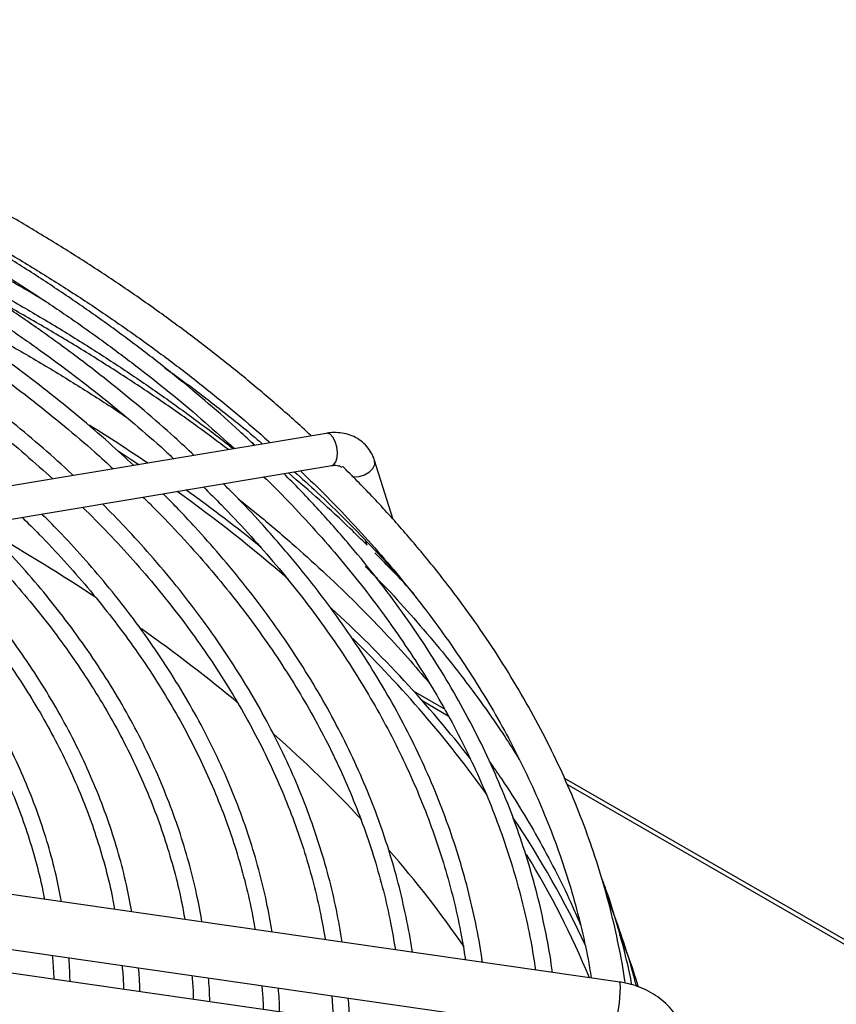
# Model space of a CAD drawing. Units: millimetres. Extents: x 8022 to 29460, y -63037 to 20277.
# Drawn here: x 28593 to 28743, y -59280 to -59099 of the extents above; entities that cross this region are included whole.
import ezdxf

# ---------------------------------------------------------------- set-up
doc = ezdxf.new("R2010")
doc.units = ezdxf.units.MM

msp = doc.modelspace()

# ---------------------------------------------------------------- linework, layer by layer
at = {"color": 7, "linetype": 'Continuous', "lineweight": 25}
for p, q in [((28649.25, -59175.15), (28530.02, -59195.06)), ((28531.01, -59200.98), (28650.24, -59181.07)), ((28661.5, -59190.95), (28658.1, -59180.12)), ((28638.3, -59183.61), (28637.73, -59183.16)), ((28656.4, -59194.74), (28656.69, -59195.69)), ((28658.6, -59201.76), (28658.61, -59201.79)), ((28665.74, -59205.35), (28665.69, -59205.05)), ((28670.89, -59225.69), (28665.26, -59222.43)), ((28994.6, -59412.56), (28692.9, -59238.39)), ((28703.05, -59275.82), (28565.37, -59255.99)), ((28563.95, -59265.89), (28701.62, -59285.71)), ((28703.05, -59290.25), (28565.37, -59270.43))]:
    msp.add_line(p, q, dxfattribs=at)
at = {"color": 8, "linetype": 'Continuous', "lineweight": 25}
for p, q in [((28666.83, -59224.19), (28671.61, -59226.95)), ((28693.39, -59239.52), (28993.88, -59412.99))]:
    msp.add_line(p, q, dxfattribs=at)
at = {"color": 8, "linetype": 'Continuous', "lineweight": 25, "flags": 128}
for points in [[(28650.24, -59181.07), (28650.6, -59180.9), (28651, -59180.39), (28651.24, -59179.61), (28651.31, -59178.64), (28651.18, -59177.61), (28650.88, -59176.64), (28650.45, -59175.84), (28649.93, -59175.32), (28649.38, -59175.14), (28649.25, -59175.15)], [(28653.93, -59183.07), (28654.27, -59183.11), (28655.28, -59183.05), (28656.27, -59182.75), (28657.15, -59182.24), (28657.79, -59181.58), (28658.12, -59180.86), (28658.1, -59180.15), (28658.1, -59180.12)], [(28665.37, -59204.84), (28665.41, -59204.75), (28665.42, -59204.72)], [(28701.62, -59285.71), (28701.66, -59285.71), (28701.84, -59285.44), (28702.05, -59284.83), (28702.28, -59283.92), (28702.51, -59282.77), (28702.74, -59281.48), (28702.93, -59280.13), (28703.08, -59278.83), (28703.17, -59277.67), (28703.2, -59276.75)], [(28703.2, -59276.75), (28703.17, -59276.12), (28703.08, -59275.83), (28703.05, -59275.82)]]:
    msp.add_lwpolyline(points, dxfattribs=at)
at = {"color": 7, "linetype": 'Continuous', "lineweight": 25, "flags": 128}
msp.add_lwpolyline([(28611.06, -59178.35), (28613.48, -59179.96), (28614.86, -59180.89)], dxfattribs=at)
at = {"color": 7, "linetype": 'Continuous', "lineweight": 25}
for centre, radius, start, end in [((28426.01, -59460.54), 338.58, 55.7642, 57.9286), ((28452.71, -59421.27), 289.93, 49.1572, 54.3057), ((28450.5, -59425.94), 296.19, 50.8773, 54.2596), ((28415.32, -59494.24), 346.75, 56.4415, 60.1729), ((28495.21, -59375.97), 229.1, 38.0022, 47.447), ((28446.54, -59448.7), 291.53, 50.18, 54.6141), ((28502.76, -59367.8), 216.63, 35.6635, 45.6836), ((28480.06, -59409.85), 240.2, 42.9849, 48.3464), ((28541.43, -59341.53), 171.4, 24.9396, 34.0322), ((28511.94, -59381.33), 197.41, 34.5511, 41.0623), ((28546.59, -59337.76), 163.44, 22.5752, 31.4784)]:
    msp.add_arc(centre, radius, start, end, dxfattribs=at)
for points, knots in [([(28646.46, -59175.61), (28646.44, -59175.59), (28644.39, -59173.63), (28640.29, -59170.01), (28634.14, -59164.79), (28627.96, -59159.85), (28621.56, -59155.02), (28614.94, -59150.28), (28608.1, -59145.66), (28601.05, -59141.14), (28593.79, -59136.74), (28586.34, -59132.45), (28578.68, -59128.28), (28570.84, -59124.24), (28562.82, -59120.32), (28554.62, -59116.52), (28546.25, -59112.86), (28537.71, -59109.33), (28529.02, -59105.93), (28520.16, -59102.68), (28513.87, -59100.46), (28510.5, -59099.36), (28510.18, -59099.26)], [0, 0, 0, 0, 0.0007547, 0.061818, 0.1166884, 0.1715644, 0.2264404, 0.2813152, 0.3361878, 0.3910572, 0.4459222, 0.5007822, 0.5556364, 0.6104841, 0.6653246, 0.7201572, 0.774981, 0.8297953, 0.884599, 0.9393911, 0.9941701, 1, 1, 1, 1]), ([(28503.77, -59103.46), (28503.78, -59103.46), (28506.81, -59104.42), (28512.74, -59106.43), (28521.54, -59109.54), (28530.19, -59112.81), (28538.7, -59116.2), (28547.06, -59119.74), (28555.25, -59123.4), (28563.28, -59127.19), (28571.13, -59131.11), (28578.8, -59135.16), (28586.29, -59139.32), (28593.58, -59143.6), (28600.66, -59147.99), (28607.54, -59152.5), (28614.21, -59157.11), (28620.66, -59161.83), (28626.9, -59166.64), (28632.88, -59171.57), (28636.89, -59174.98), (28638.83, -59176.77), (28638.94, -59176.87)], [0, 0, 0, 0, 0.000212, 0.055075, 0.110035, 0.16508, 0.220199, 0.275386, 0.330631, 0.385929, 0.441275, 0.496665, 0.552095, 0.607563, 0.663066, 0.718605, 0.774179, 0.829789, 0.885436, 0.941124, 0.996854, 1, 1, 1, 1]), ([(28636.09, -59177.35), (28635.17, -59176.47), (28632.47, -59173.89), (28627.7, -59169.71), (28621.83, -59164.8), (28615.72, -59159.99), (28609.38, -59155.28), (28602.83, -59150.67), (28596.06, -59146.17), (28589.08, -59141.78), (28581.9, -59137.5), (28574.52, -59133.34), (28566.94, -59129.29), (28559.18, -59125.37), (28551.24, -59121.57), (28543.12, -59117.9), (28534.83, -59114.37), (28526.38, -59110.96), (28517.77, -59107.7), (28510.43, -59105.05), (28505.92, -59103.54), (28504.37, -59103.03)], [0, 0, 0, 0, 0.0285524, 0.0840289, 0.139509, 0.1949877, 0.2504643, 0.3059384, 0.3614093, 0.4168765, 0.4723394, 0.5277974, 0.5832501, 0.6386969, 0.6941372, 0.7495702, 0.8049951, 0.8604111, 0.9158169, 0.9712113, 1, 1, 1, 1]), ([(28501.36, -59105.17), (28504.15, -59106.1), (28509.86, -59108.02), (28518.34, -59111.1), (28526.83, -59114.36), (28535.17, -59117.76), (28543.36, -59121.29), (28551.38, -59124.95), (28559.24, -59128.75), (28566.91, -59132.66), (28574.41, -59136.7), (28581.71, -59140.86), (28588.82, -59145.14), (28595.72, -59149.53), (28602.42, -59154.03), (28608.9, -59158.64), (28615.16, -59163.35), (28621.2, -59168.16), (28626.97, -59173.03), (28630.61, -59176.33), (28632.4, -59177.96)], [0, 0, 0, 0, 0.052562, 0.107925, 0.163374, 0.218899, 0.274492, 0.330145, 0.385853, 0.44161, 0.497412, 0.553256, 0.609139, 0.66506, 0.721018, 0.777013, 0.833046, 0.889118, 0.945232, 1, 1, 1, 1]), ([(28625.01, -59179.2), (28623.83, -59178.08), (28620.86, -59175.3), (28615.86, -59170.95), (28610.03, -59166.15), (28603.97, -59161.44), (28597.69, -59156.84), (28591.19, -59152.34), (28584.47, -59147.94), (28577.55, -59143.66), (28570.42, -59139.49), (28563.1, -59135.44), (28555.59, -59131.51), (28547.89, -59127.7), (28540.02, -59124.02), (28531.97, -59120.47), (28523.75, -59117.05), (28515.38, -59113.76), (28506.84, -59110.62), (28501.04, -59108.56), (28498.04, -59107.59), (28497.99, -59107.57)], [0, 0, 0, 0, 0.03788, 0.094448, 0.151015, 0.20758, 0.264143, 0.320703, 0.377259, 0.433811, 0.490358, 0.5469, 0.603436, 0.659966, 0.716488, 0.773002, 0.829507, 0.886002, 0.942485, 0.998956, 1, 1, 1, 1]), ([(28494.95, -59109.74), (28495.76, -59110), (28499.48, -59111.2), (28505.96, -59113.49), (28514.39, -59116.59), (28522.67, -59119.85), (28530.8, -59123.23), (28538.77, -59126.75), (28546.58, -59130.4), (28554.22, -59134.18), (28561.67, -59138.08), (28568.94, -59142.1), (28576.02, -59146.24), (28582.9, -59150.5), (28589.57, -59154.87), (28596.03, -59159.34), (28602.27, -59163.92), (28608.3, -59168.6), (28614.08, -59173.39), (28618.41, -59177.13), (28620.73, -59179.3), (28621.28, -59179.82)], [0, 0, 0, 0, 0.015833, 0.072173, 0.12861, 0.185135, 0.241736, 0.298406, 0.355136, 0.411921, 0.468756, 0.525636, 0.582559, 0.639523, 0.696525, 0.753567, 0.810647, 0.867768, 0.924932, 0.982142, 1, 1, 1, 1]), ([(28613.93, -59181.05), (28612.44, -59179.66), (28609.19, -59176.64), (28603.9, -59172.11), (28598.12, -59167.41), (28592.1, -59162.82), (28585.87, -59158.32), (28579.41, -59153.94), (28572.75, -59149.66), (28565.88, -59145.49), (28558.81, -59141.44), (28551.55, -59137.5), (28544.1, -59133.69), (28536.46, -59130), (28528.65, -59126.44), (28520.67, -59123.01), (28512.53, -59119.71), (28504.22, -59116.55), (28497.23, -59114.03), (28492.97, -59112.61), (28491.57, -59112.14)], [0, 0, 0, 0, 0.049017, 0.106734, 0.16445, 0.222164, 0.279875, 0.337584, 0.395288, 0.452987, 0.510681, 0.568369, 0.62605, 0.683724, 0.74139, 0.799046, 0.856692, 0.914327, 0.971949, 1, 1, 1, 1]), ([(28597.56, -59150.81), (28596.49, -59150.17), (28592.96, -59148.07), (28586.78, -59144.63), (28579.01, -59140.49), (28571.05, -59136.48), (28562.91, -59132.59), (28554.59, -59128.83), (28546.1, -59125.2), (28537.46, -59121.7), (28528.64, -59118.35), (28520.68, -59115.46), (28515.59, -59113.75), (28513.54, -59113.07)], [0, 0, 0, 0, 0.043229, 0.142191, 0.241144, 0.340087, 0.43902, 0.53794, 0.636846, 0.735738, 0.834613, 0.933469, 1, 1, 1, 1]), ([(28488.54, -59114.29), (28490.29, -59114.87), (28494.88, -59116.38), (28502.15, -59118.99), (28510.36, -59122.08), (28518.43, -59125.33), (28526.34, -59128.7), (28534.1, -59132.21), (28541.68, -59135.84), (28549.1, -59139.6), (28556.33, -59143.49), (28563.37, -59147.49), (28570.21, -59151.61), (28576.85, -59155.84), (28583.29, -59160.18), (28589.51, -59164.63), (28595.52, -59169.18), (28601.29, -59173.84), (28606.19, -59178), (28609.06, -59180.64), (28610.18, -59181.67)], [0, 0, 0, 0, 0.035448, 0.092927, 0.150504, 0.208168, 0.26591, 0.32372, 0.381591, 0.439517, 0.497494, 0.555517, 0.613584, 0.671693, 0.729843, 0.788034, 0.846266, 0.904543, 0.962867, 1, 1, 1, 1]), ([(28602.85, -59182.9), (28602.76, -59182.81), (28600.99, -59181.1), (28597.32, -59177.86), (28591.83, -59173.18), (28586.07, -59168.6), (28580.11, -59164.12), (28573.91, -59159.74), (28567.51, -59155.47), (28560.89, -59151.31), (28554.07, -59147.26), (28547.06, -59143.33), (28539.85, -59139.52), (28532.45, -59135.83), (28524.88, -59132.27), (28517.13, -59128.83), (28509.22, -59125.53), (28501.14, -59122.36), (28493.14, -59119.4), (28487.76, -59117.57), (28485.18, -59116.69)], [0, 0, 0, 0, 0.0032107, 0.0621541, 0.1210969, 0.1800381, 0.2389771, 0.2979129, 0.3568449, 0.4157723, 0.4746944, 0.5336104, 0.5925197, 0.6514215, 0.710315, 0.7691992, 0.828073, 0.8869351, 0.945784, 1, 1, 1, 1]), ([(28482.16, -59118.84), (28484.81, -59119.73), (28490.23, -59121.55), (28498.25, -59124.48), (28506.25, -59127.57), (28514.1, -59130.8), (28521.79, -59134.16), (28529.32, -59137.66), (28536.68, -59141.28), (28543.87, -59145.02), (28550.87, -59148.88), (28557.67, -59152.87), (28564.28, -59156.96), (28570.68, -59161.17), (28576.88, -59165.49), (28582.85, -59169.91), (28588.6, -59174.43), (28594.05, -59178.96), (28597.45, -59182.03), (28599.11, -59183.52)], [0, 0, 0, 0, 0.056242, 0.11493, 0.173718, 0.232593, 0.291545, 0.350567, 0.40965, 0.468789, 0.52798, 0.587217, 0.6465, 0.705826, 0.765195, 0.824608, 0.884067, 0.943574, 1, 1, 1, 1]), ([(28570.89, -59139.8), (28572.05, -59140.37), (28575.89, -59142.25), (28582.2, -59145.57), (28589.84, -59149.75), (28597.27, -59154.06), (28604.5, -59158.48), (28611.53, -59163.01), (28618.35, -59167.65), (28624.94, -59172.41), (28629.55, -59175.86), (28631.89, -59177.76), (28632.19, -59178)], [0, 0, 0, 0, 0.050531, 0.16681, 0.283176, 0.399624, 0.516149, 0.632749, 0.749422, 0.866169, 0.982992, 1, 1, 1, 1]), ([(28567.45, -59146.48), (28569.67, -59147.56), (28574.55, -59149.94), (28581.89, -59153.77), (28589.51, -59157.94), (28596.93, -59162.23), (28604.13, -59166.65), (28609.32, -59169.94), (28612.04, -59171.8), (28612.49, -59172.11)], [0, 0, 0, 0, 0.137121, 0.302766, 0.468532, 0.63441, 0.800396, 0.966486, 1, 1, 1, 1]), ([(28631.31, -59178.14), (28629.44, -59176.74), (28625.41, -59173.71), (28618.95, -59169.17), (28611.99, -59164.53), (28604.83, -59160), (28597.44, -59155.59), (28591.85, -59152.37), (28588.67, -59150.66), (28588.08, -59150.35)], [0, 0, 0, 0, 0.142194, 0.306329, 0.470458, 0.634576, 0.798681, 0.962771, 1, 1, 1, 1]), ([(28619.65, -59163.13), (28620.96, -59164.08), (28624.48, -59166.6), (28629.93, -59170.82), (28634.59, -59174.53), (28637.05, -59176.66), (28637.56, -59177.1)], [0, 0, 0, 0, 0.2091121, 0.5584047, 0.9079367, 1, 1, 1, 1]), ([(28658.08, -59180.13), (28658.07, -59180.07), (28657.95, -59179.56), (28657.5, -59178.67), (28656.7, -59177.49), (28655.61, -59176.48), (28654.33, -59175.71), (28652.91, -59175.21), (28651.43, -59175), (28650.2, -59174.99), (28649.46, -59175.13), (28649.25, -59175.18)], [0, 0, 0, 0, 0.014476, 0.140813, 0.269993, 0.403831, 0.544954, 0.676073, 0.809242, 0.943494, 1, 1, 1, 1]), ([(28636.17, -59177.33), (28635.94, -59177.14), (28635.71, -59176.94), (28635.46, -59176.75), (28635.46, -59176.74)], [0, 0, 0, 0, 0.976711, 1, 1, 1, 1]), ([(28650.23, -59181.07), (28650.4, -59181.05), (28650.79, -59180.99), (28651.28, -59181.03), (28651.7, -59181.14), (28651.94, -59181.27), (28652.03, -59181.38), (28652.07, -59181.42)], [0, 0, 0, 0, 0.1612331, 0.3745935, 0.6024349, 0.8620473, 1, 1, 1, 1]), ([(28704.06, -59275.99), (28704.04, -59275.84), (28703.75, -59273.51), (28702.88, -59269.01), (28701.42, -59262.5), (28699.6, -59256), (28697.46, -59249.5), (28694.97, -59243.02), (28692.16, -59236.57), (28689.01, -59230.14), (28685.52, -59223.76), (28681.7, -59217.41), (28677.54, -59211.13), (28673.06, -59204.9), (28668.25, -59198.74), (28663.11, -59192.66), (28657.79, -59186.78), (28654.02, -59182.98), (28652.2, -59181.15)], [0, 0, 0, 0, 0.004688, 0.069631, 0.134848, 0.200341, 0.266107, 0.33214, 0.398433, 0.464973, 0.531748, 0.598742, 0.66594, 0.733324, 0.800877, 0.868584, 0.936428, 1, 1, 1, 1]), ([(28637.84, -59183.14), (28637.85, -59183.15), (28639.64, -59184.86), (28643, -59188.35), (28647.87, -59193.61), (28652.46, -59198.95), (28656.81, -59204.37), (28660.89, -59209.87), (28664.72, -59215.44), (28668.28, -59221.07), (28671.57, -59226.77), (28674.59, -59232.54), (28677.33, -59238.36), (28679.8, -59244.24), (28681.98, -59250.18), (28683.88, -59256.16), (28685.48, -59262.2), (28686.75, -59268.01), (28687.34, -59271.82), (28687.62, -59273.6)], [0, 0, 0, 0, 0.000485, 0.062569, 0.12472, 0.186947, 0.24926, 0.311669, 0.374185, 0.436822, 0.499593, 0.562512, 0.625596, 0.68886, 0.752321, 0.815993, 0.879892, 0.944033, 1, 1, 1, 1]), ([(28690.7, -59274.04), (28690.64, -59273.53), (28690.32, -59270.9), (28689.42, -59266.14), (28687.98, -59259.77), (28686.18, -59253.4), (28684.06, -59247.04), (28681.61, -59240.69), (28678.81, -59234.37), (28675.69, -59228.08), (28672.22, -59221.83), (28668.43, -59215.62), (28664.3, -59209.47), (28659.84, -59203.38), (28655.05, -59197.36), (28649.93, -59191.42), (28645.39, -59186.47), (28642.46, -59183.54), (28641.45, -59182.53)], [0, 0, 0, 0, 0.015741, 0.081866, 0.148273, 0.214958, 0.281915, 0.349136, 0.416609, 0.484322, 0.552259, 0.620403, 0.688739, 0.757249, 0.825917, 0.894727, 0.963665, 1, 1, 1, 1]), ([(28656.67, -59195.62), (28655.67, -59194.62), (28652.91, -59191.86), (28648.13, -59187.44), (28644.23, -59184.07), (28642.29, -59182.39)], [0, 0, 0, 0, 0.2218867, 0.6132147, 1, 1, 1, 1]), ([(28643.42, -59182.2), (28644.8, -59183.45), (28648.08, -59186.4), (28652.97, -59191.17), (28658.05, -59196.37), (28661.18, -59199.86), (28662.7, -59201.55)], [0, 0, 0, 0, 0.198619, 0.47108, 0.743805, 1, 1, 1, 1]), ([(28644.51, -59182.02), (28646.17, -59183.63), (28649.62, -59186.97), (28654.54, -59192.13), (28659.35, -59197.48), (28663.9, -59202.92), (28668.19, -59208.42), (28672.23, -59214), (28676, -59219.65), (28679.51, -59225.36), (28682.75, -59231.14), (28685.71, -59236.98), (28688.4, -59242.88), (28690.81, -59248.84), (28692.94, -59254.84), (28694.78, -59260.9), (28696.31, -59267.01), (28697.33, -59271.73), (28697.73, -59274.43), (28697.82, -59275.06)], [0, 0, 0, 0, 0.056649, 0.117349, 0.178122, 0.238977, 0.299926, 0.36098, 0.422151, 0.483454, 0.544905, 0.606517, 0.668309, 0.730296, 0.792494, 0.854918, 0.917583, 0.9805, 1, 1, 1, 1]), ([(28626.72, -59184.99), (28627.83, -59186.09), (28630.66, -59188.87), (28634.92, -59193.42), (28639.52, -59198.64), (28643.86, -59203.94), (28647.95, -59209.31), (28651.78, -59214.76), (28655.34, -59220.28), (28658.64, -59225.86), (28661.66, -59231.5), (28664.42, -59237.21), (28666.89, -59242.98), (28669.08, -59248.79), (28670.99, -59254.67), (28672.6, -59260.59), (28673.89, -59266.28), (28674.49, -59270.01), (28674.77, -59271.74)], [0, 0, 0, 0, 0.041408, 0.104974, 0.168617, 0.232347, 0.296175, 0.360113, 0.424175, 0.488375, 0.552729, 0.617253, 0.681965, 0.746881, 0.812019, 0.877396, 0.943026, 1, 1, 1, 1]), ([(28677.87, -59272.19), (28677.83, -59271.9), (28677.54, -59269.52), (28676.68, -59265.05), (28675.26, -59258.78), (28673.48, -59252.52), (28671.37, -59246.27), (28668.93, -59240.03), (28666.15, -59233.81), (28663.04, -59227.63), (28659.59, -59221.49), (28655.8, -59215.39), (28651.69, -59209.35), (28647.24, -59203.37), (28642.47, -59197.46), (28637.53, -59191.83), (28633.49, -59187.47), (28631.06, -59185.09), (28630.35, -59184.39)], [0, 0, 0, 0, 0.0093683, 0.0770943, 0.1451182, 0.2134373, 0.2820454, 0.350933, 0.4200881, 0.4894962, 0.5591409, 0.6290048, 0.6990697, 0.7693174, 0.8397302, 0.9102911, 0.9737202, 1, 1, 1, 1]), ([(28615.63, -59186.85), (28616.15, -59187.35), (28618.38, -59189.5), (28622.06, -59193.37), (28626.66, -59198.46), (28631, -59203.64), (28635.08, -59208.89), (28638.9, -59214.22), (28642.47, -59219.61), (28645.76, -59225.07), (28648.79, -59230.6), (28651.55, -59236.19), (28654.03, -59241.84), (28656.22, -59247.54), (28658.14, -59253.29), (28659.76, -59259.1), (28661.04, -59264.64), (28661.64, -59268.24), (28661.91, -59269.89)], [0, 0, 0, 0, 0.019997, 0.085085, 0.150251, 0.215507, 0.280863, 0.346332, 0.411928, 0.477667, 0.543566, 0.609641, 0.675913, 0.742398, 0.809116, 0.876085, 0.943321, 1, 1, 1, 1]), ([(28665.03, -59270.34), (28665.01, -59270.23), (28664.74, -59268.06), (28663.91, -59263.85), (28662.51, -59257.69), (28660.74, -59251.53), (28658.64, -59245.39), (28656.21, -59239.26), (28653.44, -59233.15), (28650.33, -59227.08), (28646.89, -59221.05), (28643.11, -59215.06), (28639, -59209.13), (28634.55, -59203.27), (28629.95, -59197.67), (28625.03, -59192.16), (28621.53, -59188.41), (28619.47, -59186.4), (28619.29, -59186.23)], [0, 0, 0, 0, 0.003742, 0.073196, 0.142967, 0.213052, 0.283445, 0.354134, 0.425107, 0.496349, 0.56784, 0.639562, 0.711496, 0.783621, 0.855918, 0.920948, 0.993325, 1, 1, 1, 1]), ([(28633.08, -59187.14), (28634.4, -59188.19), (28637.78, -59190.88), (28642.96, -59195.32), (28648.64, -59200.44), (28654.08, -59205.65), (28659.27, -59210.94), (28663.98, -59216.04), (28666.84, -59219.41), (28668.15, -59220.96)], [0, 0, 0, 0, 0.098572, 0.252357, 0.406268, 0.560317, 0.714521, 0.868899, 1, 1, 1, 1]), ([(28604.57, -59188.69), (28606.15, -59190.28), (28609.36, -59193.49), (28613.88, -59198.42), (28618.21, -59203.47), (28622.29, -59208.6), (28626.1, -59213.8), (28629.66, -59219.08), (28632.95, -59224.42), (28635.98, -59229.83), (28638.73, -59235.29), (28641.2, -59240.82), (28643.4, -59246.41), (28645.32, -59252.04), (28646.94, -59257.73), (28648.2, -59263.07), (28648.79, -59266.51), (28649.05, -59268.04)], [0, 0, 0, 0, 0.065057, 0.131869, 0.198772, 0.265778, 0.3329, 0.400153, 0.467555, 0.535122, 0.602874, 0.670831, 0.739012, 0.807439, 0.87613, 0.945105, 1, 1, 1, 1]), ([(28652.18, -59268.49), (28651.84, -59266.51), (28651.16, -59262.5), (28649.72, -59256.49), (28647.96, -59250.44), (28645.87, -59244.41), (28643.44, -59238.39), (28640.67, -59232.4), (28637.56, -59226.44), (28634.12, -59220.52), (28630.34, -59214.65), (28626.23, -59208.84), (28621.79, -59203.09), (28617.18, -59197.61), (28612.66, -59192.61), (28609.62, -59189.53), (28608.2, -59188.09)], [0, 0, 0, 0, 0.070188, 0.141847, 0.213841, 0.286162, 0.358799, 0.431738, 0.50496, 0.578448, 0.652178, 0.726131, 0.800285, 0.874619, 0.941374, 1, 1, 1, 1]), ([(28593.45, -59190.55), (28594.52, -59191.59), (28597.19, -59194.22), (28601.2, -59198.52), (28605.52, -59203.44), (28609.57, -59208.45), (28613.38, -59213.53), (28616.92, -59218.68), (28620.2, -59223.9), (28623.22, -59229.18), (28625.96, -59234.53), (28628.43, -59239.94), (28630.62, -59245.4), (28632.53, -59250.92), (28634.14, -59256.49), (28635.38, -59261.58), (28635.94, -59264.83), (28636.18, -59266.19)], [0, 0, 0, 0, 0.045026, 0.113611, 0.18229, 0.251074, 0.319979, 0.38902, 0.458214, 0.527582, 0.597142, 0.666917, 0.736929, 0.8072, 0.877752, 0.948605, 1, 1, 1, 1]), ([(28639.31, -59266.64), (28638.99, -59264.8), (28638.33, -59260.98), (28636.91, -59255.19), (28635.15, -59249.26), (28633.05, -59243.34), (28630.62, -59237.43), (28627.85, -59231.55), (28624.73, -59225.71), (28621.28, -59219.91), (28617.5, -59214.15), (28613.38, -59208.46), (28609.09, -59203.03), (28604.65, -59197.87), (28600.72, -59193.56), (28598.11, -59190.95), (28597.1, -59189.94)], [0, 0, 0, 0, 0.068093, 0.141803, 0.21587, 0.290287, 0.365042, 0.440116, 0.515493, 0.591149, 0.667062, 0.743209, 0.819566, 0.888184, 0.956811, 1, 1, 1, 1]), ([(28582.37, -59192.4), (28582.93, -59192.95), (28585.1, -59195.03), (28588.62, -59198.75), (28592.91, -59203.55), (28596.95, -59208.43), (28600.73, -59213.38), (28604.25, -59218.41), (28607.52, -59223.5), (28610.52, -59228.67), (28613.25, -59233.89), (28615.7, -59239.18), (28617.88, -59244.52), (28619.78, -59249.92), (28621.38, -59255.37), (28622.57, -59260.18), (28623.1, -59263.18), (28623.3, -59264.34)], [0, 0, 0, 0, 0.024873, 0.095387, 0.165997, 0.236717, 0.307562, 0.378548, 0.449694, 0.521021, 0.592551, 0.664307, 0.736314, 0.808596, 0.881176, 0.954077, 1, 1, 1, 1]), ([(28626.45, -59264.79), (28626.14, -59263.06), (28625.48, -59259.38), (28624.07, -59253.78), (28622.3, -59247.96), (28620.19, -59242.16), (28617.75, -59236.37), (28614.96, -59230.61), (28611.84, -59224.88), (28608.37, -59219.2), (28604.57, -59213.57), (28600.58, -59208.19), (28596.3, -59202.89), (28591.86, -59197.85), (28588.37, -59194.09), (28586.39, -59192.16), (28586.02, -59191.79)], [0, 0, 0, 0, 0.06727, 0.143221, 0.219556, 0.296265, 0.373333, 0.450744, 0.528475, 0.606502, 0.684801, 0.763345, 0.833987, 0.912706, 0.983358, 1, 1, 1, 1]), ([(28571.3, -59194.25), (28571.4, -59194.35), (28573.09, -59195.94), (28576.13, -59199.12), (28580.41, -59203.79), (28584.41, -59208.54), (28588.17, -59213.37), (28591.67, -59218.27), (28594.91, -59223.24), (28597.88, -59228.28), (28600.59, -59233.38), (28603.03, -59238.54), (28605.19, -59243.77), (28607.07, -59249.04), (28608.65, -59254.37), (28609.78, -59258.85), (28610.26, -59261.57), (28610.43, -59262.48)], [0, 0, 0, 0, 0.004603, 0.077225, 0.149946, 0.222782, 0.295746, 0.368859, 0.442139, 0.515609, 0.589294, 0.663218, 0.737408, 0.811891, 0.886693, 0.961839, 1, 1, 1, 1]), ([(28613.58, -59262.93), (28613.27, -59261.28), (28612.61, -59257.72), (28611.19, -59252.26), (28609.41, -59246.56), (28607.28, -59240.87), (28604.81, -59235.2), (28602.01, -59229.56), (28598.86, -59223.96), (28595.38, -59218.4), (28591.69, -59213.09), (28587.7, -59207.84), (28583.56, -59202.84), (28579.27, -59198.05), (28576.35, -59195.07), (28574.95, -59193.64)], [0, 0, 0, 0, 0.067882, 0.146293, 0.225116, 0.30434, 0.38395, 0.463925, 0.54424, 0.624869, 0.705785, 0.778636, 0.859792, 0.932656, 1, 1, 1, 1]), ([(28560.2, -59196.11), (28561.39, -59197.28), (28564.08, -59199.93), (28567.99, -59204.17), (28571.97, -59208.79), (28575.69, -59213.5), (28579.16, -59218.27), (28582.37, -59223.11), (28585.31, -59228.03), (28587.99, -59233), (28590.4, -59238.04), (28592.54, -59243.14), (28594.4, -59248.29), (28595.95, -59253.49), (28597.01, -59257.61), (28597.43, -59260), (28597.55, -59260.63)], [0, 0, 0, 0, 0.059278, 0.134309, 0.209458, 0.284742, 0.360181, 0.435796, 0.511613, 0.587656, 0.663954, 0.740536, 0.817432, 0.894671, 0.97228, 1, 1, 1, 1]), ([(28600.7, -59261.08), (28600.39, -59259.46), (28599.71, -59255.97), (28598.27, -59250.63), (28596.46, -59245.05), (28594.31, -59239.49), (28591.82, -59233.94), (28588.98, -59228.43), (28585.81, -59222.95), (28582.29, -59217.52), (28578.58, -59212.34), (28574.71, -59207.4), (28570.71, -59202.72), (28567.09, -59198.75), (28564.71, -59196.37), (28563.84, -59195.5)], [0, 0, 0, 0, 0.070155, 0.151271, 0.232832, 0.314824, 0.39723, 0.480026, 0.563185, 0.646676, 0.730469, 0.805744, 0.881033, 0.956328, 1, 1, 1, 1]), ([(28665.33, -59204.62), (28665.29, -59204.57), (28663.48, -59202.51), (28661.09, -59199.99), (28658.63, -59197.56), (28658.15, -59197.08)], [0, 0, 0, 0, 0.01671, 0.8077542, 1, 1, 1, 1]), ([(28658.61, -59201.79), (28657.95, -59201.11), (28657.24, -59200.37), (28656.47, -59199.65), (28656.41, -59199.59)], [0, 0, 0, 0, 0.9168733, 1, 1, 1, 1]), ([(28658.29, -59201.52), (28658.77, -59202), (28660.99, -59204.26), (28664.71, -59208.38), (28669.44, -59213.86), (28673.89, -59219.42), (28678.08, -59225.06), (28681.68, -59230.24), (28683.76, -59233.57), (28684.64, -59234.97)], [0, 0, 0, 0, 0.045596, 0.211735, 0.37807, 0.544623, 0.71142, 0.878491, 1, 1, 1, 1]), ([(28679.23, -59235.45), (28679.97, -59236.5), (28682.02, -59239.44), (28685.11, -59244.34), (28688.51, -59250.15), (28691.62, -59256.03), (28694.07, -59261.06), (28695.37, -59264.16), (28695.83, -59265.26)], [0, 0, 0, 0, 0.10817, 0.303257, 0.498784, 0.694796, 0.891343, 1, 1, 1, 1]), ([(28705.3, -59276.3), (28704.99, -59274.8), (28704.23, -59271.13), (28702.63, -59265.29), (28701.08, -59260.21), (28699.99, -59257.31), (28699.7, -59256.56)], [0, 0, 0, 0, 0.226334, 0.554954, 0.884868, 1, 1, 1, 1]), ([(28706.12, -59276.58), (28705.93, -59275.81), (28705.19, -59272.86), (28703.55, -59267.75), (28701.9, -59262.94), (28700.82, -59260.32), (28700.62, -59259.85)], [0, 0, 0, 0, 0.137034, 0.5256, 0.915648, 1, 1, 1, 1]), ([(28706.48, -59276.71), (28706.36, -59276.3), (28705.58, -59273.7), (28704.46, -59270.51), (28703.33, -59267.75), (28703.09, -59267.15)], [0, 0, 0, 0, 0.126932, 0.811523, 1, 1, 1, 1]), ([(28598.98, -59270.94), (28599.11, -59272.21), (28599.25, -59273.67), (28599.26, -59275.13), (28599.27, -59275.31)], [0, 0, 0, 0, 0.8770393, 1, 1, 1, 1]), ([(28602.26, -59275.74), (28602.24, -59274.8), (28602.22, -59273.34), (28602.08, -59271.89), (28602.03, -59271.38)], [0, 0, 0, 0, 0.644371, 1, 1, 1, 1]), ([(28611.8, -59272.78), (28611.9, -59273.9), (28612.04, -59275.35), (28612.06, -59276.81), (28612.06, -59277.15)], [0, 0, 0, 0, 0.7671691, 1, 1, 1, 1]), ([(28615.06, -59277.58), (28615.05, -59276.73), (28615.04, -59275.27), (28614.9, -59273.82), (28614.84, -59273.22)], [0, 0, 0, 0, 0.58508, 1, 1, 1, 1]), ([(28624.61, -59274.63), (28624.7, -59275.62), (28624.84, -59277.07), (28624.86, -59278.53), (28624.86, -59278.99)], [0, 0, 0, 0, 0.683679, 1, 1, 1, 1]), ([(28627.87, -59279.42), (28627.86, -59278.62), (28627.85, -59277.17), (28627.71, -59275.71), (28627.65, -59275.06)], [0, 0, 0, 0, 0.5525971, 1, 1, 1, 1]), ([(28637.42, -59276.47), (28637.51, -59277.38), (28637.64, -59278.84), (28637.66, -59280.29), (28637.66, -59280.83)], [0, 0, 0, 0, 0.6267354, 1, 1, 1, 1]), ([(28640.67, -59281.27), (28640.66, -59280.47), (28640.65, -59279.02), (28640.52, -59277.57), (28640.47, -59276.91)], [0, 0, 0, 0, 0.5469559, 1, 1, 1, 1]), ([(28714.99, -59285.15), (28714.96, -59285.03), (28714.77, -59284.31), (28714.15, -59283.08), (28713.16, -59281.5), (28711.9, -59280.07), (28710.45, -59278.81), (28708.85, -59277.75), (28707.17, -59276.92), (28705.56, -59276.35), (28704.19, -59276), (28703.39, -59275.88), (28703.05, -59275.82)], [0, 0, 0, 0, 0.02404, 0.143516, 0.263792, 0.384688, 0.505684, 0.625783, 0.742957, 0.85161, 0.93834, 1, 1, 1, 1]), ([(28650.24, -59278.32), (28650.32, -59279.18), (28650.45, -59280.64), (28650.46, -59282.09), (28650.47, -59282.68)], [0, 0, 0, 0, 0.596444, 1, 1, 1, 1]), ([(28653.47, -59283.11), (28653.47, -59282.28), (28653.46, -59280.83), (28653.33, -59279.38), (28653.28, -59278.75)], [0, 0, 0, 0, 0.568703, 1, 1, 1, 1])]:
    msp.add_open_spline(points, degree=3, knots=knots, dxfattribs=at)

doc.saveas('drawing.dxf')
